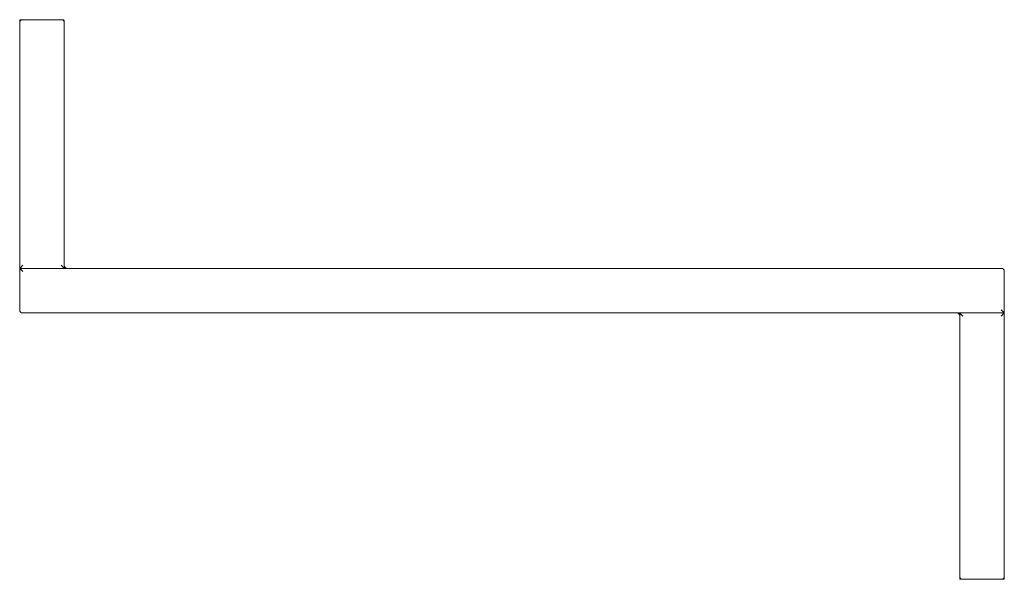
# Model space of a CAD drawing. Units: millimetres. Extents: x 13987 to 14937, y 2167 to 2707.
import ezdxf

# ---------------------------------------------------------------- set-up
doc = ezdxf.new("R2010")
doc.units = ezdxf.units.MM
doc.layers.add('9', color=9, linetype='Continuous')

# ---------------------------------------------------------------- blocks, each defined once
blk = doc.blocks.new('A$C449A6F82')
at = {"color": 0, "linetype": 'Continuous', "lineweight": 0}
for p, q in [((-1.59, 280.41), (-1.59, 278.41)), ((-1.59, 278.41), (-1.59, 41.41)), ((1.41, 281.41), (-0.59, 281.41)), ((38.41, 281.41), (1.41, 281.41)), ((40.41, 281.41), (38.41, 281.41)), ((41.41, 278.41), (41.41, 280.41)), ((41.41, 41.41), (41.41, 278.41)), ((-1.59, 41.41), (1.41, 44.41)), ((945.42, 41.41), (-1.59, 41.41)), ((1.41, 38.41), (-1.59, 41.41)), ((-1.59, 41.41), (-1.59, 1.41)), ((-1.59, 41.41), (41.41, 41.41)), ((38.41, 44.41), (41.41, 41.41)), ((948.42, -1.59), (948.42, 38.41)), ((945.42, 1.41), (948.42, -1.59)), ((1.41, -1.59), (948.42, -1.59)), ((905.42, -1.85), (905.55, -1.72)), ((905.42, -1.85), (905.42, -255.59)), ((905.55, -1.72), (905.68, -1.59)), ((908.42, -4.59), (905.55, -1.72)), ((948.42, -1.59), (905.68, -1.59)), ((948.42, -1.59), (945.42, -4.59)), ((948.42, -255.59), (948.42, -1.59)), ((905.42, -255.59), (905.42, -258.59)), ((948.42, -257.59), (948.42, -255.59)), ((906.3, -257.71), (905.42, -258.59)), ((905.42, -258.59), (908.42, -258.59)), ((908.42, -258.59), (945.42, -258.59)), ((945.42, -258.59), (947.42, -258.59))]:
    blk.add_line(p, q, dxfattribs=at)
at = {"color": 0, "linetype": 'Continuous', "lineweight": 0, "extrusion": (0, 0, -1)}
for centre, radius, start, end in [((0.59, 280.41), 1, 0, 90), ((-1.41, 278.41), 3, 0, 90), ((-38.41, 278.41), 3, 90, 180), ((-40.41, 280.41), 1, 90, 180), ((-44.41, 44.41), 3, 270, 0), ((-945.42, 38.41), 3, 90, 180), ((-1.41, 1.41), 3, 270, 0), ((-902.42, -4.59), 3, 90, 180), ((-908.42, -255.59), 3, 270, 0), ((-945.42, -255.59), 3, 180, 270), ((-947.42, -257.59), 1, 180, 270)]:
    blk.add_arc(centre, radius, start, end, dxfattribs=at)

msp = doc.modelspace()

# ---------------------------------------------------------------- block references
at = {"layer": '9'}
msp.add_blockref('A$C449A6F82', (13988.97, 2425.89), dxfattribs=at)

doc.saveas('drawing.dxf')
